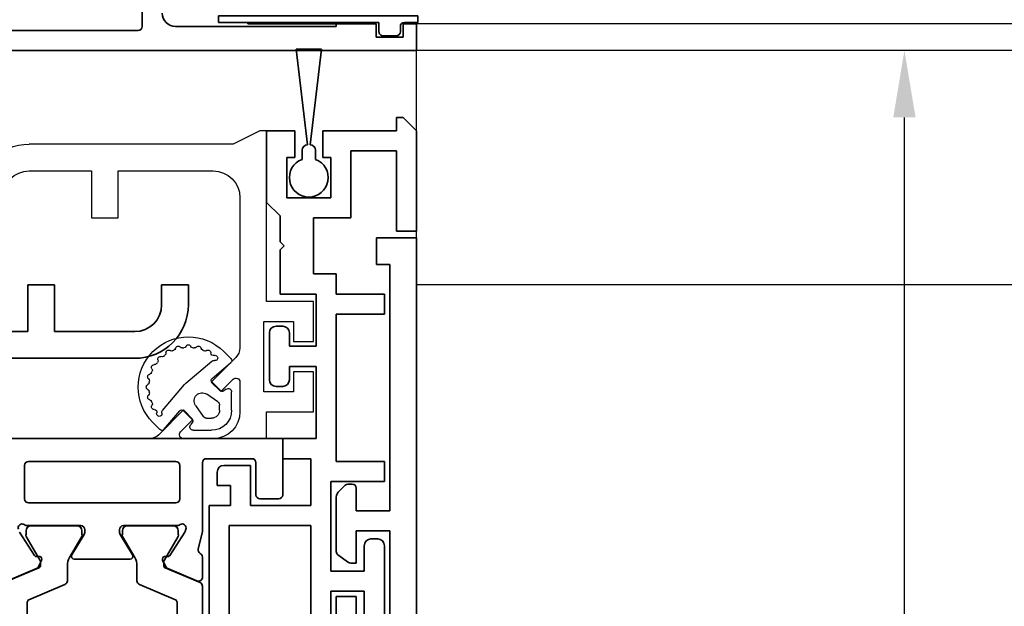
# Model space of a CAD drawing. Units: millimetres. Extents: x 0 to 1189, y -7524 to 0.
# Drawn here: x 547 to 620, y -742 to -698 of the extents above; entities that cross this region are included whole.
import ezdxf

# ---------------------------------------------------------------- set-up
doc = ezdxf.new("R2010")
doc.units = ezdxf.units.MM
for name, color, linetype in [('1', 7, 'Continuous'), ('BLOCK_325530-XX-1-20_Zusatz Vertikalprofil NSK$0$BLOCK_325530-XX-1-20_Zusatz Vertikalprofil NSK', 253, 'Continuous'), ('BLOCK_325537-XX-1-20_Verhakungsprofil NSK$0$BLOCK_325537-XX-1-20_Verhakungsprofil NSK', 3, 'Continuous'), ('BLOCK_325542-XX-1-20_LM-Träger Abdeckprofil$0$BLOCK_325542-XX-1-20_LM-Träger Abdeckprofil', 3, 'Continuous'), ('BLOCK_32555000120_Vertikalprofil schubweich$0$BLOCK_32555000120_Vertikalprofil schubweich', 3, 'Continuous'), ('BLOCK_325554-XX-1-20_Vertikalprofil fest NSK$0$BLOCK_325554-XX-1-20_Vertikalprofil fest NSK', 3, 'Continuous'), ('BLOCK_325565-XX-1-20_Vertikalprofil fest NSK$0$BLOCK_325565-XX-1-20_Vertikalprofil fest NSK', 3, 'Continuous'), ('BLOCK_325574-XX-1-20_Gummidichtung_RC3_NSK$0$BLOCK_325574-XX-1-20_Gummidichtung_RC3_NSK', 8, 'Continuous'), ('Duenn', 255, 'Continuous'), ('Konstruktion', 31, 'Continuous'), ('Mass', 7, 'Continuous'), ('XREF Pro Green RC 2 VP ISO 34 FF NSK$0$Duenn', 7, 'Continuous'), ('XREF Pro Green RC 2 VP ISO 34 ST NSK$0$Duenn', 7, 'Continuous')]:
    doc.layers.add(name, color=color, linetype=linetype)
doc.styles.add('Bemassungstext (DORMA)', font='isocpeur.ttf')
doc.dimstyles.new('DORMA', dxfattribs={"dimtxt": 3.5, "dimasz": 2.5, "dimexe": 2, "dimexo": 0, "dimgap": 1.5, "dimtad": 1, "dimdec": 8, "dimtxsty": 'Bemassungstext (DORMA)', "dimcen": 0.1, "dimclrt": 256, "dimadec": 8, "dimazin": 2, "dimtfac": 1, "dimtdec": 8, "dimtmove": 0, "dimatfit": 3, "dimfxl": 1, "dimtolj": 1, "dimarcsym": 0})

# ---------------------------------------------------------------- blocks, each defined once
blk = doc.blocks.new('*D397')
at = {"layer": 'Defpoints', "color": 0, "transparency": 16777216}
for p in [(612.976, -700.314), (616.226, -700.314), (576.198, -786.314)]:
    blk.add_point(p, dxfattribs=at)
at = {"layer": 'Mass', "color": 0, "lineweight": -2, "transparency": 16777216}
for p, q in [((616.226, -700.314), (608.976, -700.314)), ((612.976, -781.314), (612.976, -705.314)), ((576.198, -786.314), (616.976, -786.314))]:
    blk.add_line(p, q, dxfattribs=at)
at = {"layer": 'Mass', "color": 0, "transparency": 16777216}
for points in [[(612.142, -705.314), (613.809, -705.314), (612.976, -700.314)], [(612.142, -781.314), (613.809, -781.314), (612.976, -786.314)]]:
    blk.add_solid(points, dxfattribs=at)
at = {"layer": 'Mass', "transparency": 16777216, "insert": (606.476, -757.866), "char_height": 7, "attachment_point": 5, "rotation": 90, "style": 'Bemassungstext (DORMA)'}
blk.add_mtext('\\A1;86', dxfattribs=at)
blk = doc.blocks.new('BLOCK_325554-XX-1-20_Vertikalprofil fest NSK$0$BLOCK_325554-XX-1-20_Vertikalprofil fest NSK')
at = {"layer": 'BLOCK_325554-XX-1-20_Vertikalprofil fest NSK$0$BLOCK_325554-XX-1-20_Vertikalprofil fest NSK', "color": 3, "linetype": 'Continuous', "lineweight": 35}
for p, q in [((-4.2, 40), (0, 40)), ((0, 40), (0, 0)), ((-4.5, 38.3), (-4.5, 39.7)), ((-1.8, 38), (-4.2, 38)), ((-1.5, 34.3), (-1.5, 37.7)), ((-8.85, 34), (-10.35, 34)), ((-8.241, 33.678), (-7.069, 33.97)), ((-6.827, 34), (-1.8, 34)), ((-10.626, 33.583), (-9.703, 31.407)), ((-8.729, 31.558), (-6.999, 32.681)), ((-6.773, 32.765), (-6.929, 32.715)), ((-6.5, 32.059), (-6.5, 28.1)), ((-4.8, 21), (-4.8, 32)), ((-2, 32.3), (-4.5, 32.3)), ((-1.7, 21), (-1.7, 32)), ((-9.101, 31.022), (-9.563, 31.257)), ((-8.81, 31.211), (-8.82, 31.379)), ((-8.696, 28.771), (-7.177, 27.844)), ((-9, 28.6), (-9, 24.4)), ((-6.8, 27.8), (-7.021, 27.8)), ((-8.696, 24.229), (-7.177, 25.156)), ((-6.8, 25.2), (-7.021, 25.2)), ((-6.5, 20.941), (-6.5, 24.9)), ((-10.626, 19.417), (-9.703, 21.593)), ((-9.101, 21.978), (-9.563, 21.743)), ((-8.81, 21.789), (-8.82, 21.621)), ((-8.729, 21.442), (-6.999, 20.319)), ((-4.5, 20.7), (-2, 20.7))]:
    blk.add_line(p, q, dxfattribs=at)
at = {"layer": 'BLOCK_325554-XX-1-20_Vertikalprofil fest NSK$0$BLOCK_325554-XX-1-20_Vertikalprofil fest NSK', "color": 8, "linetype": 'Continuous', "lineweight": 35}
for p, q in [((-11.03, 34), (-21.97, 34)), ((-10.753, 33.817), (-9.652, 31.222)), ((-20.779, 32.1), (-12.221, 32.1)), ((-10.893, 29.283), (-12.037, 31.978)), ((-9.119, 31.127), (-7.306, 32.173)), ((-7.144, 32.19), (-6.9, 32.19)), ((-6.51, 31.8), (-6.51, 28.4)), ((-9.468, 31.1), (-9.219, 31.1)), ((-9.487, 29.1), (-10.617, 29.1)), ((-7.306, 28.027), (-8.887, 28.939)), ((-6.9, 28.01), (-7.144, 28.01)), ((-7.306, 24.973), (-8.887, 24.061)), ((-6.9, 24.99), (-7.144, 24.99)), ((-6.51, 21.2), (-6.51, 24.6)), ((-10.893, 23.717), (-12.037, 21.022)), ((-9.487, 23.9), (-10.617, 23.9)), ((-10.753, 19.183), (-9.652, 21.778)), ((-9.468, 21.9), (-9.219, 21.9)), ((-9.119, 21.873), (-7.306, 20.827)), ((-12.221, 20.9), (-20.779, 20.9)), ((-7.144, 20.81), (-6.9, 20.81))]:
    blk.add_line(p, q, dxfattribs=at)
at = {"layer": 'BLOCK_325554-XX-1-20_Vertikalprofil fest NSK$0$BLOCK_325554-XX-1-20_Vertikalprofil fest NSK', "color": 3, "linetype": 'Continuous', "lineweight": 35}
for centre, radius, start, end in [((-4.2, 39.7), 0.3, 90, 180), ((-4.2, 38.3), 0.3, 180, 270), ((-1.8, 37.7), 0.3, 0, 90), ((-10.35, 33.7), 0.3, 90, 203), ((-8.85, 33.7), 0.3, 26.65394, 90), ((-6.827, 33), 1, 90, 104), ((-1.8, 34.3), 0.3, 270, 0), ((-8.314, 33.969), 0.3, 206.65394, 284), ((-6.836, 32.429), 0.3, 108, 123), ((-6.68, 32.48), 0.3, 328.21167, 108), ((-6, 32.059), 0.5, 148.21167, 180), ((-4.5, 32), 0.3, 90, 180), ((-2, 32), 0.3, 0, 90), ((-9.427, 31.524), 0.3, 203, 243), ((-9.01, 31.2), 0.2, 243, 3.20069), ((-8.62, 31.39), 0.2, 123, 183.20069), ((-8.8, 28.6), 0.2, 58.6, 180), ((-6.8, 28.1), 0.3, 270, 0), ((-7.021, 28.1), 0.3, 238.6, 270), ((-7.021, 24.9), 0.3, 90, 121.4), ((-6.8, 24.9), 0.3, 0, 90), ((-8.8, 24.4), 0.2, 180, 301.4), ((-9.427, 21.476), 0.3, 117, 157), ((-9.01, 21.8), 0.2, 356.79931, 117), ((-8.62, 21.61), 0.2, 176.79931, 237), ((-6.68, 20.52), 0.3, 252, 31.78833), ((-6, 20.941), 0.5, 180, 211.78833), ((-4.5, 21), 0.3, 180, 270), ((-2, 21), 0.3, 270, 0)]:
    blk.add_arc(centre, radius, start, end, dxfattribs=at)
at = {"layer": 'BLOCK_325554-XX-1-20_Vertikalprofil fest NSK$0$BLOCK_325554-XX-1-20_Vertikalprofil fest NSK', "color": 8, "linetype": 'Continuous', "lineweight": 35}
for centre, radius, start, end in [((-11.03, 33.7), 0.3, 23, 90), ((-12.221, 31.9), 0.2, 23, 90), ((-7.206, 32), 0.2, 71.80513, 120), ((-6.9, 31.8), 0.39, 0, 90), ((-9.468, 31.3), 0.2, 203, 270), ((-9.219, 31.3), 0.2, 270, 300), ((-10.617, 29.4), 0.3, 203, 270), ((-9.487, 27.9), 1.2, 60, 90), ((-7.206, 28.2), 0.2, 240, 288.19487), ((-6.9, 28.4), 0.39, 270, 0), ((-7.206, 24.8), 0.2, 71.80513, 120), ((-6.9, 24.6), 0.39, 0, 90), ((-10.617, 23.6), 0.3, 90, 157), ((-9.487, 25.1), 1.2, 270, 300), ((-9.468, 21.7), 0.2, 90, 157), ((-9.219, 21.7), 0.2, 60, 90), ((-12.221, 21.1), 0.2, 270, 337), ((-7.206, 21), 0.2, 240, 288.19487), ((-6.9, 21.2), 0.39, 270, 0)]:
    blk.add_arc(centre, radius, start, end, dxfattribs=at)
blk = doc.blocks.new('BLOCK_325554-XX-1-20_Vertikalprofil fest NSK')
at = {"layer": 'BLOCK_325554-XX-1-20_Vertikalprofil fest NSK$0$BLOCK_325554-XX-1-20_Vertikalprofil fest NSK', "xscale": -1, "rotation": 270}
blk.add_blockref('BLOCK_325554-XX-1-20_Vertikalprofil fest NSK$0$BLOCK_325554-XX-1-20_Vertikalprofil fest NSK', (0, 0), dxfattribs=at)
blk = doc.blocks.new('BLOCK_325530-XX-1-20_Zusatz Vertikalprofil NSK$0$BLOCK_325530-XX-1-20_Zusatz Vertikalprofil NSK')
at = {"layer": 'BLOCK_325530-XX-1-20_Zusatz Vertikalprofil NSK$0$BLOCK_325530-XX-1-20_Zusatz Vertikalprofil NSK', "color": 8, "linetype": 'Continuous', "lineweight": 35}
for p, q in [((9.7, 0), (9.7, 1)), ((9.7, 1), (10.2, 1)), ((11.2, 0), (10.2, 1)), ((0, -5.35), (0, 0)), ((2.1, 0), (0, 0)), ((2.1, -2), (2.1, 0)), ((4.2, 0), (4.2, -2)), ((9.7, 0), (4.2, 0)), ((11.2, -7.5), (11.2, 0)), ((1.5, -2), (2.1, -2)), ((1.5, -5), (1.5, -2)), ((4.2, -2), (4.8, -2)), ((4.8, -2), (4.8, -5)), ((9.7, -1.5), (6.3, -1.5)), ((6.3, -1.5), (6.3, -6.5)), ((9.7, -7.5), (9.7, -1.5)), ((4.8, -5), (1.5, -5)), ((1, -6.35), (0, -5.35)), ((1, -8.3), (1, -6.35)), ((6.3, -6.5), (3.5, -6.5)), ((3.5, -6.5), (3.5, -10.7)), ((11.2, -7.5), (9.7, -7.5)), ((1.3, -8.6), (1, -8.3)), ((1, -8.9), (1.3, -8.6)), ((1, -12.2), (1, -8.9)), ((3.5, -10.7), (5.2, -10.7)), ((5.2, -10.7), (5.2, -12.2)), ((3.7, -12.2), (1, -12.2)), ((3.7, -16.1), (3.7, -12.2)), ((5.2, -12.2), (8.8, -12.2)), ((8.8, -12.2), (8.8, -13.7)), ((8.8, -13.7), (5.2, -13.7)), ((5.2, -13.7), (5.2, -24.7)), ((0.7, -14.6), (1.2, -14.6)), ((0.2, -18.6), (0.2, -15.1)), ((1.7, -15.1), (1.7, -16.1)), ((1.7, -16.1), (3.7, -16.1)), ((3.7, -17.6), (1.7, -17.6)), ((1.7, -17.6), (1.7, -18.6)), ((3.7, -23), (3.7, -17.6)), ((1.2, -19.1), (0.7, -19.1)), ((1.2, -24.5), (1.2, -23)), ((1.2, -23), (3.7, -23)), ((-3.2, -25), (-1.2, -25)), ((-1.2, -25), (-1.2, -28)), ((3.3, -24.5), (1.2, -24.5)), ((3.3, -28), (3.3, -24.5)), ((5.2, -24.7), (8.8, -24.7)), ((8.8, -24.7), (8.8, -26.2)), ((-3.7, -25.5), (-3.7, -26.5)), ((8.8, -26.2), (4.8, -26.2)), ((4.8, -26.2), (4.8, -32.9)), ((-2.7, -26.5), (-3.7, -26.5)), ((-2.7, -28), (-2.7, -26.5)), ((-4.3, -75), (-4.3, -28)), ((-4.3, -28), (-2.7, -28)), ((-1.2, -28), (3.3, -28)), ((-2.8, -29.5), (-2.8, -39.08)), ((3.3, -29.5), (-2.8, -29.5)), ((3.3, -39.08), (3.3, -29.5)), ((7.8, -30.5), (8.3, -30.5)), ((7.3, -32.9), (7.3, -31)), ((8.8, -31), (8.8, -36.3)), ((4.8, -32.9), (7.3, -32.9)), ((7.3, -34.4), (4.8, -34.4)), ((4.8, -34.4), (4.8, -39.1)), ((7.3, -36.3), (7.3, -34.4))]:
    blk.add_line(p, q, dxfattribs=at)
for centre, radius, start, end in [((-0.001, 0), 0.001, 0, 90), ((0.7, -15.1), 0.5, 90, 180), ((1.2, -15.1), 0.5, 0, 90), ((0.7, -18.6), 0.5, 180, 270), ((1.2, -18.6), 0.5, 270, 0), ((-3.2, -25.5), 0.5, 90, 180), ((7.8, -31), 0.5, 90, 180), ((8.3, -31), 0.5, 0, 90)]:
    blk.add_arc(centre, radius, start, end, dxfattribs=at)
blk = doc.blocks.new('BLOCK_325530-XX-1-20_Zusatz Vertikalprofil NSK')
at = {"layer": 'BLOCK_325530-XX-1-20_Zusatz Vertikalprofil NSK$0$BLOCK_325530-XX-1-20_Zusatz Vertikalprofil NSK'}
blk.add_blockref('BLOCK_325530-XX-1-20_Zusatz Vertikalprofil NSK$0$BLOCK_325530-XX-1-20_Zusatz Vertikalprofil NSK', (0, 0), dxfattribs=at)
blk = doc.blocks.new('BLOCK_325542-XX-1-20_LM-Träger Abdeckprofil$0$BLOCK_325542-XX-1-20_LM-Träger Abdeckprofil')
at = {"color": 3, "linetype": 'Continuous', "lineweight": 35}
for p, q in [((-10, -0.3), (-10, -72)), ((-4, -45.2), (-4, -42.3)), ((-8, -50.1), (-8, -42.8)), ((-5.5, -42.8), (-5.5, -45.2)), ((-5.5, -45.2), (-4, -45.2)), ((-5.5, -47.7), (-5.5, -50.1)), ((-5.095, -47.7), (-5.5, -47.7)), ((-4.128, -48.311), (-4.923, -47.754)), ((-4, -52.643), (-4, -48.556)), ((-5.5, -50.1), (-8, -50.1)), ((-8, -51.6), (-5.5, -51.6)), ((-8, -70), (-8, -51.6)), ((-5.5, -51.6), (-5.5, -53.3)), ((-4.604, -53.454), (-4.146, -52.996)), ((-5.2, -53.6), (-4.957, -53.6)), ((-7, -70), (-8, -70)), ((-7, -72), (-7, -70)), ((-10, -72), (-7, -72))]:
    blk.add_line(p, q, dxfattribs=at)
for centre, radius, start, end in [((-5.095, -48), 0.3, 55, 90), ((-4.3, -48.556), 0.3, 0, 55), ((-4.5, -52.643), 0.5, 315, 0), ((-5.2, -53.3), 0.3, 180, 270), ((-4.957, -53.1), 0.5, 270, 315)]:
    blk.add_arc(centre, radius, start, end, dxfattribs=at)
blk = doc.blocks.new('BLOCK_325542-XX-1-20_LM-Träger Abdeckprofil')
at = {"layer": 'BLOCK_325542-XX-1-20_LM-Träger Abdeckprofil$0$BLOCK_325542-XX-1-20_LM-Träger Abdeckprofil'}
blk.add_blockref('BLOCK_325542-XX-1-20_LM-Träger Abdeckprofil$0$BLOCK_325542-XX-1-20_LM-Träger Abdeckprofil', (0, 0), dxfattribs=at)
blk = doc.blocks.new('BLOCK_325565-XX-1-20_Vertikalprofil fest NSK$0$BLOCK_325554-XX-1-20_Vertikalprofil fest NSK')
at = {"layer": 'BLOCK_325565-XX-1-20_Vertikalprofil fest NSK$0$BLOCK_325565-XX-1-20_Vertikalprofil fest NSK'}
for p, q in [((2, 38.8), (2, 42.3)), ((2, 42.3), (5, 42.3)), ((5, 42.3), (5, 40.8)), ((7.25, 40.8), (7.25, 42.3)), ((7.25, 42.3), (10.25, 42.3)), ((10.25, 42.3), (10.25, 38.8)), ((5, 40.8), (3.5, 40.8)), ((3.5, 40.8), (3.5, 38.6)), ((8.75, 40.8), (7.25, 40.8)), ((8.75, 38.6), (8.75, 40.8)), ((-4.2, 40), (0, 40)), ((0, 40), (0, 38.8)), ((-4.5, 38.3), (-4.5, 39.7)), ((0, 38.8), (2, 38.8)), ((3.5, 38.6), (8.75, 38.6)), ((10.25, 38.8), (23, 38.8)), ((23, 38.3), (22, 36.3)), ((23, 38.8), (23, 38.3)), ((-1.8, 38), (-4.2, 38)), ((-1.5, 34.3), (-1.5, 37.7)), ((4.225, 36.8), (2, 36.8)), ((3.518, 35.368), (4.438, 36.288)), ((6.071, 36.507), (4.225, 34.661)), ((18, 36.8), (6.778, 36.8)), ((22, 36.3), (22, 21.05)), ((4.225, 34.661), (3.518, 35.368)), ((0, 34.8), (0, 32.575)), ((20, 27.7), (20, 34.8)), ((-8.85, 34), (-10.35, 34)), ((-8.241, 33.678), (-7.069, 33.97)), ((-6.827, 34), (-1.8, 34)), ((-10.626, 33.583), (-9.703, 31.407)), ((0.512, 32.362), (1.432, 33.282)), ((1.432, 33.282), (2.139, 32.575)), ((-8.729, 31.558), (-6.999, 32.681)), ((-6.773, 32.765), (-6.929, 32.715)), ((2.139, 32.575), (0.293, 30.729)), ((-6.5, 32.059), (-6.5, 28.1)), ((-4.8, 21), (-4.8, 32)), ((-2, 32.3), (-4.5, 32.3)), ((-1.7, 21), (-1.7, 32)), ((-9.101, 31.022), (-9.563, 31.257)), ((-8.81, 31.211), (-8.82, 31.379)), ((0, 30.022), (0, 0)), ((-8.696, 28.771), (-7.177, 27.844)), ((-9, 28.6), (-9, 24.4)), ((-6.8, 27.8), (-7.021, 27.8)), ((16.5, 25.7), (16.5, 27.7)), ((16.5, 27.7), (20, 27.7)), ((-8.696, 24.229), (-7.177, 25.156)), ((-6.8, 25.2), (-7.021, 25.2)), ((20, 25.7), (16.5, 25.7)), ((20, 21.05), (20, 25.7)), ((-6.5, 20.941), (-6.5, 24.9)), ((-10.626, 19.417), (-9.703, 21.593)), ((-9.101, 21.978), (-9.563, 21.743)), ((-8.81, 21.789), (-8.82, 21.621)), ((-8.729, 21.442), (-6.999, 20.319)), ((-4.5, 20.7), (-2, 20.7))]:
    blk.add_line(p, q, dxfattribs=at)
at = {"layer": 'BLOCK_325565-XX-1-20_Vertikalprofil fest NSK$0$BLOCK_325565-XX-1-20_Vertikalprofil fest NSK', "color": 8}
for p, q in [((-11.03, 34), (-21.97, 34)), ((-10.753, 33.817), (-9.652, 31.222)), ((-20.779, 32.1), (-12.221, 32.1)), ((-10.893, 29.283), (-12.037, 31.978)), ((-9.119, 31.127), (-7.306, 32.173)), ((-7.144, 32.19), (-6.9, 32.19)), ((-6.51, 31.8), (-6.51, 28.4)), ((-9.468, 31.1), (-9.219, 31.1)), ((-9.487, 29.1), (-10.617, 29.1)), ((-7.306, 28.027), (-8.887, 28.939)), ((-6.9, 28.01), (-7.144, 28.01)), ((-7.306, 24.973), (-8.887, 24.061)), ((-6.9, 24.99), (-7.144, 24.99)), ((-6.51, 21.2), (-6.51, 24.6)), ((-10.893, 23.717), (-12.037, 21.022)), ((-9.487, 23.9), (-10.617, 23.9)), ((-10.753, 19.183), (-9.652, 21.778)), ((-9.468, 21.9), (-9.219, 21.9)), ((-9.119, 21.873), (-7.306, 20.827)), ((-12.221, 20.9), (-20.779, 20.9)), ((-7.144, 20.81), (-6.9, 20.81))]:
    blk.add_line(p, q, dxfattribs=at)
at = {"layer": 'BLOCK_325565-XX-1-20_Vertikalprofil fest NSK$0$BLOCK_325565-XX-1-20_Vertikalprofil fest NSK'}
for centre, radius, start, end in [((-4.2, 39.7), 0.3, 90, 180), ((-4.2, 38.3), 0.3, 180, 270), ((-1.8, 37.7), 0.3, 0, 90), ((2, 34.8), 2, 90, 180), ((4.225, 36.5), 0.3, 315, 90), ((6.778, 35.8), 1, 90, 135), ((18, 34.8), 2, 0, 90), ((-10.35, 33.7), 0.3, 90, 203), ((-8.85, 33.7), 0.3, 26.65394, 90), ((-6.827, 33), 1, 90, 104), ((-1.8, 34.3), 0.3, 270, 0), ((-8.314, 33.969), 0.3, 206.65394, 284), ((-6.836, 32.429), 0.3, 108, 123), ((-6.68, 32.48), 0.3, 328.21167, 108), ((0.3, 32.575), 0.3, 180, 315), ((-6, 32.059), 0.5, 148.21167, 180), ((-4.5, 32), 0.3, 90, 180), ((-2, 32), 0.3, 0, 90), ((-9.427, 31.524), 0.3, 203, 243), ((-9.01, 31.2), 0.2, 243, 3.20069), ((-8.62, 31.39), 0.2, 123, 183.20069), ((1, 30.022), 1, 135, 180), ((-8.8, 28.6), 0.2, 58.6, 180), ((-6.8, 28.1), 0.3, 270, 0), ((-7.021, 28.1), 0.3, 238.6, 270), ((-7.021, 24.9), 0.3, 90, 121.4), ((-6.8, 24.9), 0.3, 0, 90), ((-8.8, 24.4), 0.2, 180, 301.4), ((-9.427, 21.476), 0.3, 117, 157), ((-9.01, 21.8), 0.2, 356.79931, 117), ((-8.62, 21.61), 0.2, 176.79931, 237), ((-6.68, 20.52), 0.3, 252, 31.78833), ((-6, 20.941), 0.5, 180, 211.78833), ((-4.5, 21), 0.3, 180, 270), ((-2, 21), 0.3, 270, 0), ((18, 21.05), 4, 270, 0), ((18, 21.05), 2, 270, 0)]:
    blk.add_arc(centre, radius, start, end, dxfattribs=at)
at = {"layer": 'BLOCK_325565-XX-1-20_Vertikalprofil fest NSK$0$BLOCK_325565-XX-1-20_Vertikalprofil fest NSK', "color": 8}
for centre, radius, start, end in [((-11.03, 33.7), 0.3, 23, 90), ((-12.221, 31.9), 0.2, 23, 90), ((-7.206, 32), 0.2, 71.80513, 120), ((-6.9, 31.8), 0.39, 0, 90), ((-9.468, 31.3), 0.2, 203, 270), ((-9.219, 31.3), 0.2, 270, 300), ((-10.617, 29.4), 0.3, 203, 270), ((-9.487, 27.9), 1.2, 60, 90), ((-7.206, 28.2), 0.2, 240, 288.19487), ((-6.9, 28.4), 0.39, 270, 0), ((-7.206, 24.8), 0.2, 71.80513, 120), ((-6.9, 24.6), 0.39, 0, 90), ((-10.617, 23.6), 0.3, 90, 157), ((-9.487, 25.1), 1.2, 270, 300), ((-9.468, 21.7), 0.2, 90, 157), ((-9.219, 21.7), 0.2, 60, 90), ((-12.221, 21.1), 0.2, 270, 337), ((-7.206, 21), 0.2, 240, 288.19487), ((-6.9, 21.2), 0.39, 270, 0)]:
    blk.add_arc(centre, radius, start, end, dxfattribs=at)
blk = doc.blocks.new('BLOCK_325565-XX-1-20_Vertikalprofil fest NSK')
at = {"layer": 'BLOCK_325565-XX-1-20_Vertikalprofil fest NSK$0$BLOCK_325565-XX-1-20_Vertikalprofil fest NSK', "xscale": -1, "rotation": 270}
blk.add_blockref('BLOCK_325565-XX-1-20_Vertikalprofil fest NSK$0$BLOCK_325554-XX-1-20_Vertikalprofil fest NSK', (0, 0), dxfattribs=at)
blk = doc.blocks.new('BLOCK_325574-XX-1-20_Gummidichtung_RC3_NSK$0$BLOCK_325574-XX-1-20_Gummidichtung_RC3_NSK')
at = {"layer": 'BLOCK_325574-XX-1-20_Gummidichtung_RC3_NSK$0$BLOCK_325574-XX-1-20_Gummidichtung_RC3_NSK', "linetype": 'Continuous'}
for p, q in [((2.121, 36.179), (3.486, 36.179)), ((4.501, 34.726), (5.681, 36.117)), ((5.975, 36.129), (6.505, 35.598)), ((3.693, 35.783), (3.561, 35.594)), ((3.583, 35.338), (4.207, 34.714)), ((0.621, 33.314), (0.621, 34.679)), ((1.522, 34.309), (1.522, 34.679)), ((2.121, 35.278), (2.491, 35.278)), ((2.737, 35.15), (3.313, 34.322)), ((4.149, 32.766), (5.793, 34.703)), ((2.478, 33.487), (1.65, 34.063)), ((1.206, 33.239), (1.017, 33.107)), ((2.086, 32.593), (1.462, 33.217)), ((2.097, 31.007), (4.034, 32.651)), ((0.683, 31.119), (2.074, 32.299)), ((1.202, 30.295), (0.671, 30.825))]:
    blk.add_line(p, q, dxfattribs=at)
for centre, radius, start, end in [((2.121, 34.679), 1.5, 90, 180), ((3.486, 35.927), 0.252, 325, 90), ((5.833, 35.987), 0.2, 45, 139.67787), ((3.853, 32.947), 3.75, 225, 45), ((3.724, 35.48), 0.2, 145, 225), ((2.121, 34.679), 0.599, 90, 180), ((2.491, 34.978), 0.3, 34.83091, 90), ((4.348, 34.856), 0.2, 225, 319.67787), ((5.64, 34.833), 0.2, 319.67787, 16.09979), ((6.025, 34.944), 0.2, 342.24046, 196.09979), ((6.406, 34.822), 0.2, 162.24046, 270.36526), ((6.408, 34.422), 0.2, 326.68932, 90.36526), ((1.822, 34.309), 0.3, 180, 235.16909), ((2.821, 33.979), 0.6, 235.16909, 34.83091), ((6.742, 34.202), 0.2, 146.68932, 203.4855), ((3.853, 32.947), 2.95, 21.5145, 23.4855), ((6.784, 34.102), 0.2, 201.5145, 258.31068), ((6.703, 33.71), 0.2, 311.68932, 78.31068), ((0.873, 33.314), 0.252, 180, 305), ((1.32, 33.076), 0.2, 45, 125), ((6.969, 33.412), 0.2, 131.68932, 188.4855), ((3.853, 32.947), 2.95, 6.5145, 8.4855), ((6.983, 33.304), 0.2, 186.5145, 243.31068), ((6.803, 32.947), 0.2, 296.68932, 63.31068), ((1.944, 32.452), 0.2, 310.32213, 45), ((3.386, 33.414), 1, 310.32213, 319.67787), ((6.969, 32.482), 0.2, 171.5145, 228.31068), ((3.853, 32.947), 2.95, 351.5145, 353.4855), ((6.983, 32.589), 0.2, 116.68932, 173.4855), ((6.742, 31.691), 0.2, 156.5145, 213.31068), ((3.853, 32.947), 2.95, 336.5145, 338.4855), ((6.784, 31.791), 0.2, 101.68932, 158.4855), ((6.703, 32.183), 0.2, 281.68932, 48.31068), ((0.813, 30.967), 0.2, 130.32213, 225), ((1.856, 30.775), 0.2, 73.90021, 287.75954), ((1.967, 31.16), 0.2, 253.90021, 310.32213), ((5.939, 30.861), 0.2, 251.68932, 18.31068), ((6.319, 30.986), 0.2, 141.5145, 198.31068), ((3.853, 32.947), 2.95, 321.5145, 323.4855), ((6.385, 31.072), 0.2, 86.68932, 143.4855), ((6.408, 31.472), 0.2, 266.68932, 33.31068), ((1.978, 30.394), 0.2, 359.63474, 107.75954), ((2.378, 30.392), 0.2, 179.63474, 303.31068), ((2.598, 30.058), 0.2, 66.5145, 123.31068), ((3.853, 32.947), 2.95, 246.5145, 248.4855), ((2.698, 30.016), 0.2, 11.68932, 68.4855), ((5.009, 30.016), 0.2, 111.5145, 168.31068), ((3.853, 32.947), 2.95, 291.5145, 293.4855), ((5.109, 30.058), 0.2, 56.68932, 113.4855), ((5.328, 30.392), 0.2, 236.68932, 3.31068), ((5.728, 30.415), 0.2, 126.5145, 183.31068), ((3.853, 32.947), 2.95, 306.5145, 308.4855), ((5.814, 30.481), 0.2, 71.68932, 128.4855), ((3.09, 30.097), 0.2, 191.68932, 318.31068), ((3.388, 29.831), 0.2, 81.5145, 138.31068), ((3.853, 32.947), 2.95, 261.5145, 263.4855), ((3.496, 29.817), 0.2, 26.68932, 83.4855), ((3.853, 29.997), 0.2, 206.68932, 333.31068), ((4.211, 29.817), 0.2, 96.5145, 153.31068), ((3.853, 32.947), 2.95, 276.5145, 278.4855), ((4.318, 29.831), 0.2, 41.68932, 98.4855), ((4.617, 30.097), 0.2, 221.68932, 348.31068)]:
    blk.add_arc(centre, radius, start, end, dxfattribs=at)
blk = doc.blocks.new('BLOCK_325574-XX-1-20_Gummidichtung_RC3_NSK')
at = {"layer": 'BLOCK_325574-XX-1-20_Gummidichtung_RC3_NSK$0$BLOCK_325574-XX-1-20_Gummidichtung_RC3_NSK', "xscale": -1, "rotation": 270}
blk.add_blockref('BLOCK_325574-XX-1-20_Gummidichtung_RC3_NSK$0$BLOCK_325574-XX-1-20_Gummidichtung_RC3_NSK', (0, 0), dxfattribs=at)
blk = doc.blocks.new('XREF Pro Green RC 2 VP ISO 34 FF NSK$0$05010712332')
at = {"color": 8, "linetype": 'Continuous', "lineweight": 35}
for p, q in [((9.6, 0.95), (2.45, 0.1)), ((9.6, -0.95), (9.6, 0.95)), ((2.05, 0.5), (1.361, 0.5)), ((1.361, -0.5), (2.05, -0.5)), ((2.45, -0.1), (9.6, -0.95))]:
    blk.add_line(p, q, dxfattribs=at)
for centre, radius, start, end in [((0, 0), 1.45, 20.17127, 339.82873), ((2.05, 0.1), 0.4, 0, 90), ((2.05, -0.1), 0.4, 270, 0)]:
    blk.add_arc(centre, radius, start, end, dxfattribs=at)
blk = doc.blocks.new('XREF Pro Green RC 2 VP ISO 34 FF NSK')
at = {"layer": 'XREF Pro Green RC 2 VP ISO 34 FF NSK$0$Duenn', "xscale": -1, "rotation": 270}
blk.add_blockref('XREF Pro Green RC 2 VP ISO 34 FF NSK$0$05010712332', (41.95, 76.5), dxfattribs=at)
at = {"layer": 'XREF Pro Green RC 2 VP ISO 34 FF NSK$0$Duenn'}
for name, p in [('BLOCK_325530-XX-1-20_Zusatz Vertikalprofil NSK', (38.8, 80)), ('BLOCK_325565-XX-1-20_Vertikalprofil fest NSK', (0, 57)), ('BLOCK_325574-XX-1-20_Gummidichtung_RC3_NSK', (0, 57)), ('BLOCK_325554-XX-1-20_Vertikalprofil fest NSK', (0, 57))]:
    blk.add_blockref(name, p, dxfattribs=at)
at = {"layer": 'XREF Pro Green RC 2 VP ISO 34 FF NSK$0$Duenn', "rotation": 180}
blk.add_blockref('BLOCK_325542-XX-1-20_LM-Träger Abdeckprofil', (40, 0), dxfattribs=at)
blk = doc.blocks.new('BLOCK_325537-XX-1-20_Verhakungsprofil NSK$0$BLOCK_325537-XX-1-20_Verhakungsprofil NSK')
at = {"color": 3, "linetype": 'Continuous', "lineweight": 35}
for p, q in [((0, 0), (0, -3)), ((5.5, 0), (0, 0)), ((5.5, -3.2), (5.5, 0)), ((1.5, -1.5), (3.7, -1.5)), ((1.5, -3), (1.5, -1.5)), ((3.7, -6.75), (3.7, -1.5)), ((0, -3), (1.5, -3)), ((5.5, -12.1), (5.5, -4.2)), ((0, -8.25), (0, -5.25)), ((0, -5.25), (1.5, -5.25)), ((1.5, -5.25), (1.5, -6.75)), ((1.5, -6.75), (3.7, -6.75)), ((3.5, -8.25), (0, -8.25)), ((3.5, -20.999), (3.5, -8.25)), ((5.2, -12.4), (5.5, -12.1)), ((5.5, -12.7), (5.2, -12.4)), ((5.5, -17), (5.5, -12.7)), ((13.25, -15.5), (13.25, -19)), ((15.25, -15.5), (13.25, -15.5)), ((15.25, -19), (15.25, -15.5)), ((23.25, -15.5), (23.25, -17)), ((25.25, -15.5), (23.25, -15.5)), ((25.25, -15.5), (25.25, -17)), ((7.5, -19), (13.25, -19)), ((15.25, -19), (21.25, -19)), ((3.501, -21), (21.25, -21))]:
    blk.add_line(p, q, dxfattribs=at)
for centre, radius, start, end in [((5.5, -3.7), 0.5, 270, 90), ((7.5, -17), 2, 180, 270), ((21.25, -17), 2, 270, 0), ((21.25, -17), 4, 270, 0)]:
    blk.add_arc(centre, radius, start, end, dxfattribs=at)
blk = doc.blocks.new('BLOCK_325537-XX-1-20_Verhakungsprofil NSK')
at = {"layer": 'BLOCK_325537-XX-1-20_Verhakungsprofil NSK$0$BLOCK_325537-XX-1-20_Verhakungsprofil NSK', "rotation": 180}
blk.add_blockref('BLOCK_325537-XX-1-20_Verhakungsprofil NSK$0$BLOCK_325537-XX-1-20_Verhakungsprofil NSK', (0, 0), dxfattribs=at)
blk = doc.blocks.new('XREF Pro Green RC 2 VP ISO 34 ST NSK$0$32554801120')
at = {"layer": 'XREF Pro Green RC 2 VP ISO 34 ST NSK$0$Duenn', "color": 9, "linetype": 'Continuous', "lineweight": 35}
for p, q in [((-1.1, 2.1), (-1.6, 2.1)), ((-1.6, 2.1), (-1.6, -12.8)), ((-1.1, 1.1), (-1.1, 2.1)), ((-0.4, 0.8), (-0.8, 0.8)), ((-0.1, -0.5), (-0.1, 0.5)), ((-1.1, -0.8), (-0.4, -0.8)), ((-1.1, -12.8), (-1.1, -0.8)), ((-1.1, -2.6), (-1.1, -10.6)), ((-1, -2.6), (-1.1, -2.6)), ((-1, -2.6), (-1, -10.6)), ((-1, -10.6), (-1.1, -10.6)), ((-1.6, -12.8), (-1.1, -12.8))]:
    blk.add_line(p, q, dxfattribs=at)
for centre, start, end in [((-0.8, 1.1), 180, 270), ((-0.4, 0.5), 0, 90), ((-0.4, -0.5), 270, 0)]:
    blk.add_arc(centre, 0.3, start, end, dxfattribs=at)
blk = doc.blocks.new('BLOCK_32555000120_Vertikalprofil schubweich$0$32555000120')
at = {"layer": 'BLOCK_32555000120_Vertikalprofil schubweich$0$BLOCK_32555000120_Vertikalprofil schubweich', "color": 3, "linetype": 'Continuous', "lineweight": 35}
for p, q in [((0, 40), (0, 0)), ((-1.5, 20.8), (-1.5, 32.2)), ((-4.7, 20.5), (-1.8, 20.5)), ((-1.8, 6), (-1.8, 18)), ((-2, 6), (-1.8, 6)), ((-2, 3), (-2, 6)), ((-1, 3), (-2, 3)), ((-1, 1), (-1, 3)), ((-2, 1), (-1, 1)), ((-2, 0), (-2, 1)), ((0, 0), (-2, 0))]:
    blk.add_line(p, q, dxfattribs=at)
for centre, radius, start, end in [((-1.8, 20.8), 0.3, 270, 0), ((-2.8, 18), 1, 0, 90)]:
    blk.add_arc(centre, radius, start, end, dxfattribs=at)
blk = doc.blocks.new('BLOCK_32555000120_Vertikalprofil schubweich')
at = {"layer": 'BLOCK_32555000120_Vertikalprofil schubweich$0$BLOCK_32555000120_Vertikalprofil schubweich', "rotation": 90.00000000000001}
blk.add_blockref('BLOCK_32555000120_Vertikalprofil schubweich$0$32555000120', (0, 0), dxfattribs=at)
blk = doc.blocks.new('XREF Pro Green RC 2 VP ISO 34 ST NSK')
at = {"layer": 'XREF Pro Green RC 2 VP ISO 34 ST NSK$0$Duenn'}
blk.add_blockref('BLOCK_325537-XX-1-20_Verhakungsprofil NSK', (42.299, 59.002), dxfattribs=at)
at = {"layer": 'XREF Pro Green RC 2 VP ISO 34 ST NSK$0$Duenn', "xscale": -1}
blk.add_blockref('BLOCK_32555000120_Vertikalprofil schubweich', (0, 57), dxfattribs=at)
at = {"layer": 'XREF Pro Green RC 2 VP ISO 34 ST NSK$0$Duenn', "rotation": 89.99999999999999}
blk.add_blockref('XREF Pro Green RC 2 VP ISO 34 ST NSK$0$32554801120', (2, 56), dxfattribs=at)

msp = doc.modelspace()

# ---------------------------------------------------------------- linework, layer by layer
at = {"layer": '1', "color": 9}
msp.add_line((693.55602078, -717.81623069), (576.49763498, -717.81622685), dxfattribs=at)
at = {"layer": 'Duenn', "color": 3}
for p, q in [((671.55591684, -698.31170878), (576.49197059, -698.31170878)), ((671.55591684, -700.31170888), (576.49197059, -700.31170888))]:
    msp.add_line(p, q, dxfattribs=at)
at = {"layer": 'Duenn', "color": 8}
for p, q in [((576.49197059, -717.81171081), (576.49197059, -700.31170888)), ((671.55591654, -717.80986634), (576.49763498, -717.80986634))]:
    msp.add_line(p, q, dxfattribs=at)

# ---------------------------------------------------------------- block references
at = {"layer": 'Konstruktion', "rotation": 180}
msp.add_blockref('XREF Pro Green RC 2 VP ISO 34 ST NSK', (576.49197059, -643.31170919), dxfattribs=at)
at = {"layer": 'Konstruktion'}
msp.add_blockref('XREF Pro Green RC 2 VP ISO 34 FF NSK', (526.4976361, -786.31175302), dxfattribs=at)

# ---------------------------------------------------------------- dimensions: what is measured, and where the dimension line sits
at = {"layer": 'Mass'}
dim = msp.add_linear_dim(base=(612.97558083, -700.31368956), p1=(576.19763498, -786.31375806), p2=(616.22558083, -700.31368956), angle=90, dimstyle='DORMA', override={"dimscale": 2, "dimdec": 0}, dxfattribs=at)
dim.commit()
dim.dimension.update_dxf_attribs({"geometry": '*D397', "text_midpoint": (612.97558083, -757.86603946), "dimtype": 160})

doc.saveas('drawing.dxf')
